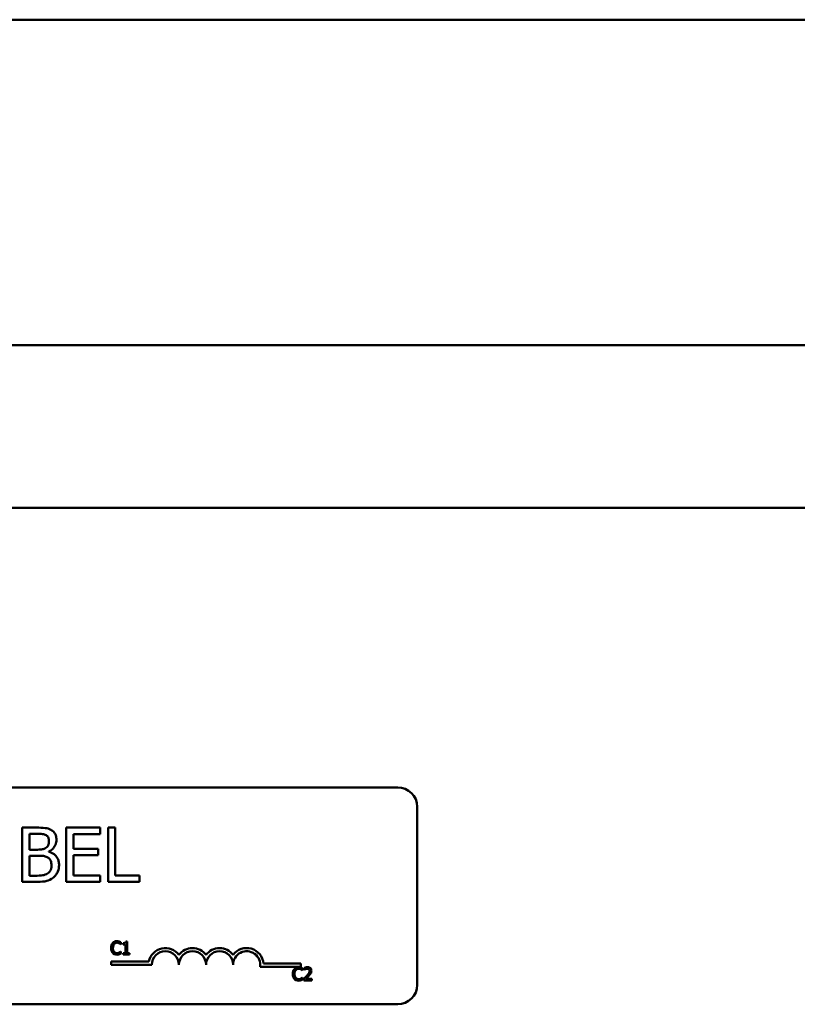
# Model space of a CAD drawing. Units: inches. Extents: x 4 to 154, y 2 to 120.
# Drawn here: x 33 to 37, y 74 to 78 of the extents above; entities that cross this region are included whole.
import ezdxf

# ---------------------------------------------------------------- set-up
doc = ezdxf.new("R2010")
doc.units = ezdxf.units.IN
doc.header["$LTSCALE"] = 7.142857
doc.header["$MEASUREMENT"] = 0
doc.layers.add('Visible (ANSI)', color=7, linetype='Continuous', lineweight=50)

msp = doc.modelspace()

# ---------------------------------------------------------------- linework, layer by layer
at = {"layer": 'Visible (ANSI)'}
for p, q in [((17.8264, 78.3363), (45.9176, 78.3363)), ((17.8264, 76.8363), (45.9176, 76.8363)), ((19.7823, 76.0863), (43.9723, 76.0863)), ((30.2892, 74.7979), (35.1092, 74.7979)), ((35.1992, 74.7079), (35.1992, 73.8879)), ((33.444, 74.6122), (33.3777, 74.6122)), ((33.3777, 74.6122), (33.3777, 74.3622)), ((33.7367, 74.6122), (33.5803, 74.6122)), ((33.5803, 74.6122), (33.5803, 74.3622)), ((33.7367, 74.5827), (33.7367, 74.6122)), ((33.7732, 74.6122), (33.7732, 74.3622)), ((33.8064, 74.6122), (33.7732, 74.6122)), ((33.8064, 74.3918), (33.8064, 74.6122)), ((33.4109, 74.5107), (33.4109, 74.5839)), ((33.4109, 74.5839), (33.4427, 74.5839)), ((33.6135, 74.5142), (33.6135, 74.5827)), ((33.6135, 74.5827), (33.7367, 74.5827)), ((33.4486, 74.5107), (33.4109, 74.5107)), ((33.4109, 74.3906), (33.4109, 74.483)), ((33.4109, 74.483), (33.4486, 74.483)), ((33.5005, 74.5012), (33.5005, 74.5024)), ((33.7284, 74.5142), (33.6135, 74.5142)), ((33.6135, 74.4846), (33.7284, 74.4846)), ((33.6135, 74.3918), (33.6135, 74.4846)), ((33.7284, 74.4846), (33.7284, 74.5142)), ((33.4379, 74.3906), (33.4109, 74.3906)), ((33.7367, 74.3918), (33.6135, 74.3918)), ((33.7367, 74.3622), (33.7367, 74.3918)), ((33.918, 74.3918), (33.8064, 74.3918)), ((33.918, 74.3622), (33.918, 74.3918)), ((33.3777, 74.3622), (33.4494, 74.3622)), ((33.5803, 74.3622), (33.7367, 74.3622)), ((33.7732, 74.3622), (33.918, 74.3622)), ((33.8324, 74.0742), (33.833, 74.0742)), ((33.833, 74.0742), (33.833, 74.0838)), ((33.8435, 74.0796), (33.8435, 74.0741)), ((33.8435, 74.0741), (33.8544, 74.0741)), ((33.8544, 74.0741), (33.8544, 74.0339)), ((33.8621, 74.088), (33.8559, 74.088)), ((33.8621, 74.0339), (33.8621, 74.088)), ((33.833, 74.0414), (33.8325, 74.0414)), ((33.833, 74.0319), (33.833, 74.0414)), ((33.8544, 74.0339), (33.8435, 74.0339)), ((33.8435, 74.0339), (33.8435, 74.0278)), ((33.8435, 74.0278), (33.8728, 74.0278)), ((33.8728, 74.0339), (33.8621, 74.0339)), ((33.8728, 74.0278), (33.8728, 74.0339)), ((33.7878, 73.9802), (33.7878, 73.9949)), ((33.7878, 73.9949), (33.962, 73.9949)), ((33.9753, 73.9802), (33.7878, 73.9802)), ((34.4898, 73.9854), (34.6628, 73.9854)), ((34.6628, 73.9854), (34.6628, 73.9707)), ((34.6628, 73.9707), (34.4746, 73.9707)), ((34.67, 73.9542), (34.6706, 73.9542)), ((34.6706, 73.9542), (34.6706, 73.9638)), ((34.6776, 73.9655), (34.6776, 73.9569)), ((34.6776, 73.9569), (34.6781, 73.9569)), ((34.6706, 73.9214), (34.67, 73.9214)), ((34.6706, 73.9119), (34.6706, 73.9214)), ((34.6764, 73.9163), (34.6764, 73.9078)), ((34.6764, 73.9078), (34.7134, 73.9078)), ((34.7134, 73.9148), (34.6839, 73.9148)), ((34.7134, 73.9078), (34.7134, 73.9148)), ((35.1092, 73.7979), (30.2892, 73.7979))]:
    msp.add_line(p, q, dxfattribs=at)
for centre, radius, start, end in [((35.1092, 74.7079), 0.09, 0, 90), ((34.0378, 73.9802), 0.0772, 35.9425, 169.0242), ((34.0378, 73.9802), 0.0625, 0, 180), ((34.1628, 73.9802), 0.0772, 35.9425, 144.0575), ((34.1628, 73.9802), 0.0625, 0, 180), ((34.2878, 73.9802), 0.0772, 35.9425, 144.0575), ((34.2878, 73.9802), 0.0625, 0, 180), ((34.4128, 73.9802), 0.0772, 3.8949, 144.0575), ((34.4128, 73.9802), 0.0625, 351.2996, 180), ((35.1092, 73.8879), 0.09, 270, 0)]:
    msp.add_arc(centre, radius, start, end, dxfattribs=at)
for points, knots in [([(33.5096, 74.6021), (33.5016, 74.6065), (33.4931, 74.6093), (33.4708, 74.6122), (33.4573, 74.6122), (33.444, 74.6122)], [-0.1714445, -0.1714445, -0.1714445, -0.1714445, -0.101982, -0.101982, 0, 0, 0, 0]), ([(33.4427, 74.5839), (33.4523, 74.5839), (33.4619, 74.5839), (33.4773, 74.582), (33.4829, 74.5802), (33.4881, 74.5774)], [-0.1181889, -0.1181889, -0.1181889, -0.1181889, -0.0452274, -0.0452274, 0, 0, 0, 0]), ([(33.4881, 74.5774), (33.4904, 74.5761), (33.4925, 74.5744), (33.4963, 74.5701), (33.4975, 74.5678), (33.5002, 74.5613), (33.5009, 74.5562), (33.5009, 74.5513)], [-0.06713504, -0.06713504, -0.06713504, -0.06713504, -0.05372874, -0.05372874, -0.0380452, -0.0380452, 0, 0, 0, 0]), ([(33.5355, 74.5559), (33.5355, 74.5629), (33.5346, 74.5699), (33.5298, 74.5837), (33.5265, 74.5882), (33.5204, 74.5954), (33.5153, 74.5991), (33.5096, 74.6021)], [-0.09263001, -0.09263001, -0.09263001, -0.09263001, -0.07150701, -0.07150701, -0.04871217, -0.04871217, 0, 0, 0, 0]), ([(33.5009, 74.5513), (33.5009, 74.5461), (33.5004, 74.5406), (33.4979, 74.5313), (33.4963, 74.5285), (33.4928, 74.5235), (33.49, 74.521), (33.4869, 74.519)], [-0.0672613, -0.0672613, -0.0672613, -0.0672613, -0.04649044, -0.04649044, -0.02829868, -0.02829868, 0, 0, 0, 0]), ([(33.5005, 74.5024), (33.5076, 74.5059), (33.5141, 74.5103), (33.5234, 74.5201), (33.528, 74.5259), (33.5342, 74.5408), (33.5355, 74.5482), (33.5355, 74.5559)], [-0.214654, -0.214654, -0.214654, -0.214654, -0.1227313, -0.1227313, -0.058466, -0.058466, 0, 0, 0, 0]), ([(33.4869, 74.519), (33.4802, 74.5148), (33.4751, 74.5131), (33.4662, 74.5112), (33.458, 74.5107), (33.4486, 74.5107)], [-0.1175554, -0.1175554, -0.1175554, -0.1175554, -0.0713546, -0.0713546, 0, 0, 0, 0]), ([(33.4486, 74.483), (33.4648, 74.483), (33.4719, 74.4822), (33.4812, 74.481), (33.487, 74.4793), (33.4924, 74.4765)], [-0.07155285, -0.07155285, -0.07155285, -0.07155285, -0.04637894, -0.04637894, 0, 0, 0, 0]), ([(33.4924, 74.4765), (33.4962, 74.4745), (33.4999, 74.472), (33.5065, 74.4653), (33.5081, 74.4621), (33.5117, 74.4533), (33.5126, 74.4455), (33.5126, 74.4376)], [-0.09705092, -0.09705092, -0.09705092, -0.09705092, -0.08023623, -0.08023623, -0.06035565, -0.06035565, 0, 0, 0, 0]), ([(33.5473, 74.439), (33.5473, 74.4451), (33.5467, 74.4513), (33.5439, 74.4627), (33.5419, 74.468), (33.5357, 74.4787), (33.531, 74.4847), (33.5173, 74.4952), (33.5091, 74.4989), (33.5005, 74.5012)], [-0.2420841, -0.2420841, -0.2420841, -0.2420841, -0.18458, -0.18458, -0.1316331, -0.1316331, -0.0681717, -0.0681717, 0, 0, 0, 0]), ([(33.5126, 74.4376), (33.5126, 74.4331), (33.5123, 74.4284), (33.5102, 74.4197), (33.5087, 74.4165), (33.5037, 74.4087), (33.4994, 74.4046), (33.4946, 74.4011)], [-0.09609737, -0.09609737, -0.09609737, -0.09609737, -0.07032406, -0.07032406, -0.04489809, -0.04489809, 0, 0, 0, 0]), ([(33.5213, 74.3825), (33.5258, 74.3861), (33.5298, 74.3901), (33.5363, 74.3989), (33.5396, 74.4042), (33.5458, 74.4193), (33.5473, 74.4291), (33.5473, 74.439)], [-0.1800228, -0.1800228, -0.1800228, -0.1800228, -0.1248077, -0.1248077, -0.0752891, -0.0752891, 0, 0, 0, 0]), ([(33.4946, 74.4011), (33.4913, 74.3989), (33.4878, 74.3972), (33.4789, 74.3938), (33.4745, 74.393), (33.4625, 74.391), (33.4497, 74.3906), (33.4379, 74.3906)], [-0.1236077, -0.1236077, -0.1236077, -0.1236077, -0.1097926, -0.1097926, -0.0901693, -0.0901693, 0, 0, 0, 0]), ([(33.4494, 74.3622), (33.464, 74.3622), (33.4788, 74.3634), (33.4991, 74.3692), (33.5097, 74.3735), (33.5213, 74.3825)], [-0.2818063, -0.2818063, -0.2818063, -0.2818063, -0.1121049, -0.1121049, 0, 0, 0, 0]), ([(33.795, 74.0806), (33.7919, 74.0771), (33.7903, 74.0734), (33.788, 74.0667), (33.7875, 74.0621), (33.7875, 74.0577)], [-0.05391515, -0.05391515, -0.05391515, -0.05391515, -0.03350656, -0.03350656, 0, 0, 0, 0]), ([(33.8145, 74.0889), (33.8124, 74.0889), (33.8103, 74.0887), (33.8063, 74.0878), (33.8044, 74.0872), (33.7997, 74.0849), (33.7972, 74.083), (33.795, 74.0806)], [-0.05600159, -0.05600159, -0.05600159, -0.05600159, -0.03985515, -0.03985515, -0.02469419, -0.02469419, 0, 0, 0, 0]), ([(33.7958, 74.0577), (33.7958, 74.0613), (33.7963, 74.0656), (33.7986, 74.0719), (33.7997, 74.0741), (33.8012, 74.0759)], [-0.05178779, -0.05178779, -0.05178779, -0.05178779, -0.0180011, -0.0180011, 0, 0, 0, 0]), ([(33.8012, 74.0759), (33.8021, 74.0769), (33.8031, 74.0779), (33.8053, 74.0795), (33.8065, 74.0802), (33.8099, 74.0816), (33.8122, 74.0821), (33.8145, 74.0821)], [-0.03856829, -0.03856829, -0.03856829, -0.03856829, -0.02801144, -0.02801144, -0.0176707, -0.0176707, 0, 0, 0, 0]), ([(33.8251, 74.0873), (33.8229, 74.088), (33.8209, 74.0883), (33.8183, 74.0887), (33.8164, 74.0889), (33.8145, 74.0889)], [-0.0201974, -0.0201974, -0.0201974, -0.0201974, -0.01441742, -0.01441742, 0, 0, 0, 0]), ([(33.8145, 74.0821), (33.8178, 74.0821), (33.8198, 74.0815), (33.8224, 74.0807), (33.8241, 74.0801), (33.8257, 74.0792)], [-0.02039428, -0.02039428, -0.02039428, -0.02039428, -0.01376019, -0.01376019, 0, 0, 0, 0]), ([(33.833, 74.0838), (33.8312, 74.0848), (33.8298, 74.0854), (33.8277, 74.0864), (33.8264, 74.0869), (33.8251, 74.0873)], [-0.01703196, -0.01703196, -0.01703196, -0.01703196, -0.01078588, -0.01078588, 0, 0, 0, 0]), ([(33.8257, 74.0792), (33.828, 74.0779), (33.8287, 74.0774), (33.8306, 74.0758), (33.8316, 74.0749), (33.8324, 74.0742)], [-0.01883133, -0.01883133, -0.01883133, -0.01883133, -0.0086958, -0.0086958, 0, 0, 0, 0]), ([(33.8559, 74.088), (33.8558, 74.0872), (33.8557, 74.0864), (33.8553, 74.0849), (33.8551, 74.0842), (33.8544, 74.0829), (33.8539, 74.0824), (33.853, 74.0816), (33.8522, 74.081), (33.8487, 74.0798), (33.8461, 74.0796), (33.8435, 74.0796)], [-0.1005438, -0.1005438, -0.1005438, -0.1005438, -0.0762723, -0.0762723, -0.0553229, -0.0553229, -0.032618, -0.032618, -0.0195337, -0.0195337, 0, 0, 0, 0]), ([(33.7875, 74.0577), (33.7875, 74.0513), (33.7886, 74.0463), (33.7914, 74.0395), (33.793, 74.0368), (33.7951, 74.0346)], [-0.0565393, -0.0565393, -0.0565393, -0.0565393, -0.02330056, -0.02330056, 0, 0, 0, 0]), ([(33.7951, 74.0346), (33.7963, 74.0333), (33.7976, 74.0322), (33.8009, 74.0299), (33.8025, 74.0291), (33.807, 74.0273), (33.8107, 74.0267), (33.8144, 74.0267)], [-0.04386232, -0.04386232, -0.04386232, -0.04386232, -0.03702527, -0.03702527, -0.0282377, -0.0282377, 0, 0, 0, 0]), ([(33.8014, 74.0396), (33.7989, 74.0426), (33.7977, 74.0459), (33.7962, 74.0505), (33.7958, 74.0542), (33.7958, 74.0577)], [-0.03644733, -0.03644733, -0.03644733, -0.03644733, -0.02691563, -0.02691563, 0, 0, 0, 0]), ([(33.8145, 74.0336), (33.8131, 74.0336), (33.8117, 74.0338), (33.8088, 74.0345), (33.8075, 74.035), (33.8046, 74.0365), (33.8028, 74.0379), (33.8014, 74.0396)], [-0.03238995, -0.03238995, -0.03238995, -0.03238995, -0.0253562, -0.0253562, -0.01712674, -0.01712674, 0, 0, 0, 0]), ([(33.8144, 74.0267), (33.8178, 74.0267), (33.8195, 74.027), (33.8218, 74.0275), (33.8235, 74.0279), (33.8251, 74.0285)], [-0.01789879, -0.01789879, -0.01789879, -0.01789879, -0.01266255, -0.01266255, 0, 0, 0, 0]), ([(33.8261, 74.0366), (33.8238, 74.0353), (33.8217, 74.0347), (33.8188, 74.0339), (33.8166, 74.0336), (33.8145, 74.0336)], [-0.02278521, -0.02278521, -0.02278521, -0.02278521, -0.01647079, -0.01647079, 0, 0, 0, 0]), ([(33.8251, 74.0285), (33.8276, 74.0293), (33.8289, 74.0299), (33.8305, 74.0307), (33.8318, 74.0313), (33.833, 74.0319)], [-0.01416488, -0.01416488, -0.01416488, -0.01416488, -0.01047492, -0.01047492, 0, 0, 0, 0]), ([(33.8325, 74.0414), (33.8315, 74.0405), (33.8303, 74.0394), (33.8287, 74.0382), (33.8274, 74.0374), (33.8261, 74.0366)], [-0.01495538, -0.01495538, -0.01495538, -0.01495538, -0.01159733, -0.01159733, 0, 0, 0, 0]), ([(34.6326, 73.9606), (34.6295, 73.9571), (34.6279, 73.9534), (34.6256, 73.9467), (34.6251, 73.9422), (34.6251, 73.9378)], [-0.05391515, -0.05391515, -0.05391515, -0.05391515, -0.03350656, -0.03350656, 0, 0, 0, 0]), ([(34.6251, 73.9378), (34.6251, 73.9313), (34.6262, 73.9263), (34.629, 73.9195), (34.6306, 73.9169), (34.6327, 73.9146)], [-0.0565393, -0.0565393, -0.0565393, -0.0565393, -0.02330056, -0.02330056, 0, 0, 0, 0]), ([(34.6521, 73.9689), (34.65, 73.9689), (34.6479, 73.9687), (34.6439, 73.9678), (34.642, 73.9672), (34.6373, 73.965), (34.6348, 73.963), (34.6326, 73.9606)], [-0.05600159, -0.05600159, -0.05600159, -0.05600159, -0.03985515, -0.03985515, -0.02469419, -0.02469419, 0, 0, 0, 0]), ([(34.6334, 73.9378), (34.6334, 73.9413), (34.6338, 73.9456), (34.6362, 73.952), (34.6373, 73.9541), (34.6388, 73.9559)], [-0.05178779, -0.05178779, -0.05178779, -0.05178779, -0.0180011, -0.0180011, 0, 0, 0, 0]), ([(34.639, 73.9196), (34.6364, 73.9226), (34.6353, 73.926), (34.6338, 73.9305), (34.6334, 73.9342), (34.6334, 73.9378)], [-0.03644733, -0.03644733, -0.03644733, -0.03644733, -0.02691563, -0.02691563, 0, 0, 0, 0]), ([(34.6388, 73.9559), (34.6397, 73.957), (34.6407, 73.9579), (34.6429, 73.9596), (34.6441, 73.9602), (34.6475, 73.9617), (34.6497, 73.9621), (34.6521, 73.9621)], [-0.03856829, -0.03856829, -0.03856829, -0.03856829, -0.02801144, -0.02801144, -0.0176707, -0.0176707, 0, 0, 0, 0]), ([(34.6627, 73.9673), (34.6605, 73.968), (34.6585, 73.9683), (34.6559, 73.9688), (34.654, 73.9689), (34.6521, 73.9689)], [-0.0201974, -0.0201974, -0.0201974, -0.0201974, -0.01441742, -0.01441742, 0, 0, 0, 0]), ([(34.6521, 73.9621), (34.6554, 73.9621), (34.6574, 73.9615), (34.66, 73.9608), (34.6617, 73.9601), (34.6632, 73.9592)], [-0.02039428, -0.02039428, -0.02039428, -0.02039428, -0.01376019, -0.01376019, 0, 0, 0, 0]), ([(34.6706, 73.9638), (34.6688, 73.9648), (34.6674, 73.9655), (34.6653, 73.9664), (34.664, 73.9669), (34.6627, 73.9673)], [-0.01703196, -0.01703196, -0.01703196, -0.01703196, -0.01078588, -0.01078588, 0, 0, 0, 0]), ([(34.6632, 73.9592), (34.6656, 73.9579), (34.6663, 73.9574), (34.6682, 73.9558), (34.6692, 73.955), (34.67, 73.9542)], [-0.01883133, -0.01883133, -0.01883133, -0.01883133, -0.0086958, -0.0086958, 0, 0, 0, 0]), ([(34.6909, 73.9308), (34.6876, 73.9272), (34.6853, 73.925), (34.6814, 73.9211), (34.6789, 73.9187), (34.6764, 73.9163)], [-0.04170724, -0.04170724, -0.04170724, -0.04170724, -0.02643388, -0.02643388, 0, 0, 0, 0]), ([(34.693, 73.9691), (34.6892, 73.9691), (34.6859, 73.9683), (34.6821, 73.9672), (34.6796, 73.9664), (34.6776, 73.9655)], [-0.02537479, -0.02537479, -0.02537479, -0.02537479, -0.01636059, -0.01636059, 0, 0, 0, 0]), ([(34.6781, 73.9569), (34.6789, 73.9575), (34.6798, 73.9581), (34.6817, 73.9592), (34.6828, 73.9598), (34.6839, 73.9602)], [-0.01709269, -0.01709269, -0.01709269, -0.01709269, -0.00936796, -0.00936796, 0, 0, 0, 0]), ([(34.6839, 73.9602), (34.6858, 73.961), (34.6874, 73.9614), (34.6895, 73.9619), (34.691, 73.9621), (34.6924, 73.9621)], [-0.01621929, -0.01621929, -0.01621929, -0.01621929, -0.01114601, -0.01114601, 0, 0, 0, 0]), ([(34.6839, 73.9148), (34.6867, 73.9173), (34.6901, 73.9206), (34.6942, 73.9245), (34.6971, 73.9274), (34.6998, 73.9303)], [-0.04283915, -0.04283915, -0.04283915, -0.04283915, -0.03037008, -0.03037008, 0, 0, 0, 0]), ([(34.7027, 73.9522), (34.7027, 73.9506), (34.7025, 73.949), (34.7017, 73.9458), (34.701, 73.9443), (34.6984, 73.9395), (34.695, 73.9353), (34.6909, 73.9308)], [-0.08762492, -0.08762492, -0.08762492, -0.08762492, -0.06763594, -0.06763594, -0.04692782, -0.04692782, 0, 0, 0, 0]), ([(34.6924, 73.9621), (34.6943, 73.9621), (34.6957, 73.9618), (34.6978, 73.9611), (34.6988, 73.9605), (34.6998, 73.9597)], [-0.0167019, -0.0167019, -0.0167019, -0.0167019, -0.00937535, -0.00937535, 0, 0, 0, 0]), ([(34.7109, 73.9526), (34.7109, 73.9539), (34.7108, 73.9552), (34.7103, 73.9576), (34.71, 73.9587), (34.7088, 73.9616), (34.7077, 73.9631), (34.7052, 73.9655), (34.7036, 73.9668), (34.6987, 73.9687), (34.6958, 73.9691), (34.693, 73.9691)], [-0.0959954, -0.0959954, -0.0959954, -0.0959954, -0.07980065, -0.07980065, -0.06487587, -0.06487587, -0.04062092, -0.04062092, -0.02135969, -0.02135969, 0, 0, 0, 0]), ([(34.6998, 73.9597), (34.7002, 73.9593), (34.7006, 73.9588), (34.7015, 73.9577), (34.7018, 73.957), (34.7025, 73.9552), (34.7027, 73.9537), (34.7027, 73.9522)], [-0.01799053, -0.01799053, -0.01799053, -0.01799053, -0.01511041, -0.01511041, -0.01146257, -0.01146257, 0, 0, 0, 0]), ([(34.6998, 73.9303), (34.7013, 73.932), (34.7028, 73.9337), (34.7055, 73.937), (34.7068, 73.9388), (34.7078, 73.9406)], [-0.03315218, -0.03315218, -0.03315218, -0.03315218, -0.0160429, -0.0160429, 0, 0, 0, 0]), ([(34.7078, 73.9406), (34.7091, 73.9429), (34.7098, 73.945), (34.7107, 73.9482), (34.7109, 73.9504), (34.7109, 73.9526)], [-0.02530612, -0.02530612, -0.02530612, -0.02530612, -0.01672719, -0.01672719, 0, 0, 0, 0]), ([(34.6327, 73.9146), (34.6338, 73.9133), (34.6351, 73.9122), (34.6384, 73.9099), (34.6401, 73.9091), (34.6446, 73.9073), (34.6483, 73.9068), (34.652, 73.9068)], [-0.04386232, -0.04386232, -0.04386232, -0.04386232, -0.03702527, -0.03702527, -0.0282377, -0.0282377, 0, 0, 0, 0]), ([(34.6521, 73.9137), (34.6507, 73.9137), (34.6493, 73.9138), (34.6464, 73.9145), (34.6451, 73.915), (34.6421, 73.9165), (34.6404, 73.9179), (34.639, 73.9196)], [-0.03238995, -0.03238995, -0.03238995, -0.03238995, -0.0253562, -0.0253562, -0.01712674, -0.01712674, 0, 0, 0, 0]), ([(34.652, 73.9068), (34.6554, 73.9068), (34.6571, 73.9071), (34.6594, 73.9075), (34.6611, 73.908), (34.6627, 73.9085)], [-0.01789879, -0.01789879, -0.01789879, -0.01789879, -0.01266255, -0.01266255, 0, 0, 0, 0]), ([(34.6637, 73.9166), (34.6614, 73.9154), (34.6592, 73.9147), (34.6564, 73.9139), (34.6542, 73.9137), (34.6521, 73.9137)], [-0.02278521, -0.02278521, -0.02278521, -0.02278521, -0.01647079, -0.01647079, 0, 0, 0, 0]), ([(34.6627, 73.9085), (34.6651, 73.9093), (34.6665, 73.9099), (34.6681, 73.9107), (34.6694, 73.9113), (34.6706, 73.9119)], [-0.01416488, -0.01416488, -0.01416488, -0.01416488, -0.01047492, -0.01047492, 0, 0, 0, 0]), ([(34.67, 73.9214), (34.6691, 73.9205), (34.6678, 73.9195), (34.6663, 73.9182), (34.665, 73.9174), (34.6637, 73.9166)], [-0.01495538, -0.01495538, -0.01495538, -0.01495538, -0.01159733, -0.01159733, 0, 0, 0, 0])]:
    msp.add_open_spline(points, degree=3, knots=knots, dxfattribs=at)

doc.saveas('drawing.dxf')
